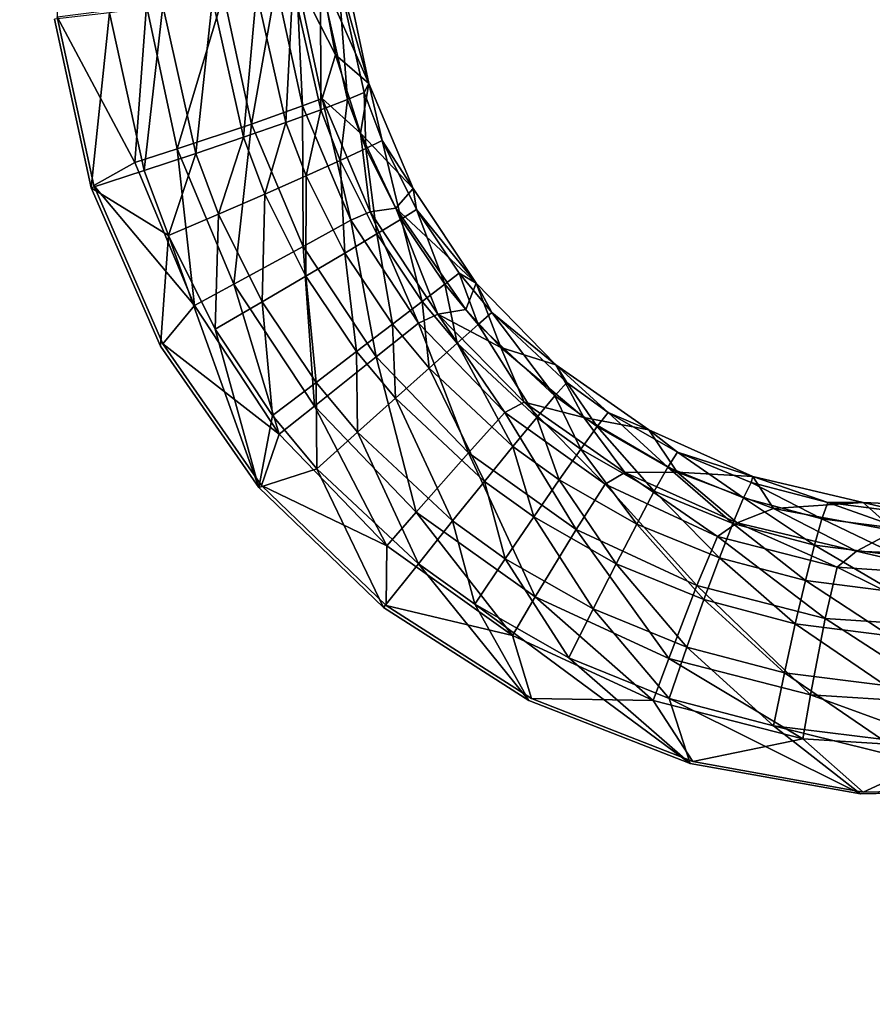
# Model space of a CAD drawing. Units: inches. Extents: x -11.2 to 14.7, y -14 to 8.7.
# Drawn here: x -0.8 to 0.2, y 3.3 to 4.4 of the extents above; entities that cross this region are included whole.
import ezdxf

# ---------------------------------------------------------------- set-up
doc = ezdxf.new("R2010")
doc.units = ezdxf.units.IN
doc.header["$MEASUREMENT"] = 0
doc.layers.add('SEAT-SEAT', color=5, linetype='Continuous')

msp = doc.modelspace()

# ---------------------------------------------------------------- linework, layer by layer
at = {"layer": 'SEAT-SEAT'}
for points, invisible_edges in [([(-0.7713, 4.8594, 17.8471), (-3.1803, 4.329, 17.6965), (-3.2185, 4.7538, 17.7241)], 11), ([(-0.8083, 4.6548, 17.8339), (-3.1803, 4.329, 17.6965), (-0.7713, 4.8594, 17.8471)], 3), ([(-0.8076, 4.4442, 17.882), (-1.7286, 4.824, 17.8583), (-1.7266, 3.7913, 17.8)], 15), ([(-0.8046, 4.4472, 17.8231), (-3.1803, 4.329, 17.6965), (-0.8083, 4.6548, 17.8339)], 3), ([(-0.8046, 4.4472, 17.8231), (-3.0128, 3.2017, 17.6412), (-3.1803, 4.329, 17.6965)], 15), ([(-0.7604, 4.2445, 17.8152), (-3.0128, 3.2017, 17.6412), (-0.8046, 4.4472, 17.8231)], 3), ([(-0.8076, 4.4442, 17.882), (-1.7266, 3.7913, 17.8), (-0.7635, 4.2416, 17.8741)], 3), ([(-0.7604, 4.2445, 17.8152), (-0.6773, 4.0539, 17.8105), (-3.0128, 3.2017, 17.6412)], 14), ([(-0.7635, 4.2416, 17.8741), (-1.7266, 3.7913, 17.8), (-0.6804, 4.0511, 17.8694)], 3), ([(-3.0128, 3.2017, 17.6412), (-0.6773, 4.0539, 17.8105), (-0.559, 3.884, 17.8093)], 9), ([(-0.6804, 4.0511, 17.8694), (-1.7266, 3.7913, 17.8), (-0.5622, 3.8813, 17.8682)], 3), ([(-3.0128, 3.2017, 17.6412), (-0.559, 3.884, 17.8093), (-0.4088, 3.7395, 17.8116)], 9), ([(-0.5622, 3.8813, 17.8682), (-1.7266, 3.7913, 17.8), (-1.7258, 3.2747, 17.7761)], 15), ([(-1.7258, 3.2747, 17.7761), (-0.4273, 3.268, 17.8515), (-0.5622, 3.8813, 17.8682)], 11), ([(-0.5622, 3.8813, 17.8682), (-0.4273, 3.268, 17.8515), (-0.4121, 3.7371, 17.8705)], 3), ([(-3.0128, 3.2017, 17.6412), (-0.4088, 3.7395, 17.8116), (0.0091, 3.1855, 17.8153)], 15), ([(-0.4121, 3.7371, 17.8705), (-0.4273, 3.268, 17.8515), (-0.2373, 3.6254, 17.8759)], 3), ([(0.0091, 3.1855, 17.8153), (-0.4088, 3.7395, 17.8116), (-0.2341, 3.6278, 17.817)], 9), ([(-0.2373, 3.6254, 17.8759), (-0.4273, 3.268, 17.8515), (-0.0434, 3.5497, 17.8841)], 3), ([(0.0091, 3.1855, 17.8153), (-0.2341, 3.6278, 17.817), (-0.0402, 3.5519, 17.8252)], 9), ([(0.0091, 3.1855, 17.8153), (0.3724, 3.5195, 17.8479), (0.5763, 3.5642, 17.8611)], 9), ([(0.0091, 3.1855, 17.8153), (0.5763, 3.5642, 17.8611), (1.3098, 3.1785, 17.8927)], 15), ([(-0.0402, 3.5519, 17.8252), (0.1648, 3.5154, 17.8357), (0.0091, 3.1855, 17.8153)], 14), ([(-0.0434, 3.5497, 17.8841), (-0.4273, 3.268, 17.8515), (0.1616, 3.5133, 17.8947)], 3), ([(0.0091, 3.1855, 17.8153), (0.1648, 3.5154, 17.8357), (0.3724, 3.5195, 17.8479)], 9), ([(0.1616, 3.5133, 17.8947), (0.8712, 3.2612, 17.9281), (0.3693, 3.5175, 17.9068)], 3), ([(0.1616, 3.5133, 17.8947), (-0.4273, 3.268, 17.8515), (0.8712, 3.2612, 17.9281)], 15), ([(-1.7251, 2.7579, 17.7557), (-0.4268, 2.7522, 17.8344), (-1.7258, 3.2747, 17.7761)], 15), ([(-1.7258, 3.2747, 17.7761), (-0.4268, 2.7522, 17.8344), (-0.4273, 3.268, 17.8515)], 15), ([(0.8712, 3.2612, 17.9281), (-0.4273, 3.268, 17.8515), (0.8716, 2.7465, 17.9144)], 15), ([(0.8716, 2.7465, 17.9144), (-0.4273, 3.268, 17.8515), (-0.4268, 2.7522, 17.8344)], 15)]:
    msp.add_3dface(points, dxfattribs=dict(at, invisible_edges=invisible_edges))
for points in [[(-0.47, 4.4013, 17.5523), (-0.5169, 4.4934, 17.5572), (-0.4878, 4.4989, 17.5582)], [(-0.4878, 4.4989, 17.5582), (-0.4583, 4.5003, 17.5591), (-0.4296, 4.3668, 17.551)], [(-0.4878, 4.4989, 17.5582), (-0.4296, 4.3668, 17.551), (-0.47, 4.4013, 17.5523)], [(-0.4296, 4.3668, 17.551), (-0.4583, 4.5003, 17.5591), (-0.4667, 4.4962, 17.625)], [(-0.5413, 4.4857, 17.6633), (-0.5707, 4.3182, 17.7445), (-0.6047, 4.4741, 17.7514)], [(-0.5413, 4.4857, 17.6633), (-0.5095, 4.3402, 17.656), (-0.5707, 4.3182, 17.7445)], [(-0.5169, 4.4934, 17.5572), (-0.5095, 4.3402, 17.656), (-0.5413, 4.4857, 17.6633)], [(-0.4874, 4.3354, 17.7381), (-0.4878, 4.4909, 17.688), (-0.521, 4.4843, 17.7454)], [(-0.4859, 4.3491, 17.5491), (-0.5095, 4.3402, 17.656), (-0.5169, 4.4934, 17.5572)], [(-0.47, 4.4013, 17.5523), (-0.4859, 4.3491, 17.5491), (-0.5169, 4.4934, 17.5572)], [(-0.4555, 4.3476, 17.6804), (-0.4667, 4.4962, 17.625), (-0.4878, 4.4909, 17.688)], [(-0.4555, 4.3476, 17.6804), (-0.4878, 4.4909, 17.688), (-0.4874, 4.3354, 17.7381)], [(-0.4354, 4.3562, 17.6171), (-0.4296, 4.3668, 17.551), (-0.4667, 4.4962, 17.625)], [(-0.4354, 4.3562, 17.6171), (-0.4667, 4.4962, 17.625), (-0.4555, 4.3476, 17.6804)], [(-0.6047, 4.4741, 17.7514), (-0.6602, 4.2884, 17.8007), (-0.6973, 4.4606, 17.8076)], [(-0.6047, 4.4741, 17.7514), (-0.5707, 4.3182, 17.7445), (-0.6602, 4.2884, 17.8007)], [(-0.5804, 4.3024, 17.8278), (-0.5649, 4.4768, 17.7949), (-0.6177, 4.4688, 17.8347)], [(-0.5296, 4.3201, 17.7879), (-0.5649, 4.4768, 17.7949), (-0.5804, 4.3024, 17.8278)], [(-0.5296, 4.3201, 17.7879), (-0.521, 4.4843, 17.7454), (-0.5649, 4.4768, 17.7949)], [(-0.4874, 4.3354, 17.7381), (-0.521, 4.4843, 17.7454), (-0.5296, 4.3201, 17.7879)], [(-0.638, 4.2828, 17.8561), (-0.6177, 4.4688, 17.8347), (-0.6774, 4.4604, 17.8632)], [(-0.5804, 4.3024, 17.8278), (-0.6177, 4.4688, 17.8347), (-0.638, 4.2828, 17.8561)], [(-0.7635, 4.2416, 17.8741), (-0.7415, 4.4521, 17.8792), (-0.8076, 4.4442, 17.882)], [(-0.6973, 4.4606, 17.8076), (-0.7113, 4.2721, 17.8136), (-0.8046, 4.4472, 17.8231)], [(-0.6998, 4.2623, 17.8717), (-0.7415, 4.4521, 17.8792), (-0.7635, 4.2416, 17.8741)], [(-0.6998, 4.2623, 17.8717), (-0.6774, 4.4604, 17.8632), (-0.7415, 4.4521, 17.8792)], [(-0.6973, 4.4606, 17.8076), (-0.6602, 4.2884, 17.8007), (-0.7113, 4.2721, 17.8136)], [(-0.638, 4.2828, 17.8561), (-0.6774, 4.4604, 17.8632), (-0.6998, 4.2623, 17.8717)], [(-0.8046, 4.4472, 17.8231), (-0.7113, 4.2721, 17.8136), (-0.7604, 4.2445, 17.8152)], [(-0.4398, 4.3073, 17.5477), (-0.4859, 4.3491, 17.5491), (-0.47, 4.4013, 17.5523)], [(-0.47, 4.4013, 17.5523), (-0.4296, 4.3668, 17.551), (-0.4398, 4.3073, 17.5477)], [(-0.4354, 4.3562, 17.6171), (-0.4555, 4.3476, 17.6804), (-0.4333, 4.2887, 17.678)], [(-0.4296, 4.3668, 17.551), (-0.3763, 4.2406, 17.5455), (-0.4398, 4.3073, 17.5477)], [(-0.4138, 4.2986, 17.6145), (-0.4296, 4.3668, 17.551), (-0.4354, 4.3562, 17.6171)], [(-0.4354, 4.3562, 17.6171), (-0.4333, 4.2887, 17.678), (-0.4138, 4.2986, 17.6145)], [(-0.4138, 4.2986, 17.6145), (-0.3763, 4.2406, 17.5455), (-0.4296, 4.3668, 17.551)], [(-0.4859, 4.3491, 17.5491), (-0.4516, 4.2029, 17.6512), (-0.5095, 4.3402, 17.656)], [(-0.4874, 4.3354, 17.7381), (-0.4643, 4.2743, 17.7358), (-0.4555, 4.3476, 17.6804)], [(-0.4283, 4.2127, 17.5438), (-0.4516, 4.2029, 17.6512), (-0.4859, 4.3491, 17.5491)], [(-0.4398, 4.3073, 17.5477), (-0.4283, 4.2127, 17.5438), (-0.4859, 4.3491, 17.5491)], [(-0.4333, 4.2887, 17.678), (-0.4555, 4.3476, 17.6804), (-0.4643, 4.2743, 17.7358)], [(-0.5086, 4.171, 17.7401), (-0.5707, 4.3182, 17.7445), (-0.5095, 4.3402, 17.656)], [(-0.5296, 4.3201, 17.7879), (-0.5053, 4.2558, 17.7857), (-0.4874, 4.3354, 17.7381)], [(-0.4516, 4.2029, 17.6512), (-0.5086, 4.171, 17.7401), (-0.5095, 4.3402, 17.656)], [(-0.5053, 4.2558, 17.7857), (-0.4643, 4.2743, 17.7358), (-0.4874, 4.3354, 17.7381)], [(-0.5804, 4.3024, 17.8278), (-0.5547, 4.234, 17.8256), (-0.5296, 4.3201, 17.7879)], [(-0.5547, 4.234, 17.8256), (-0.5053, 4.2558, 17.7857), (-0.5296, 4.3201, 17.7879)], [(-0.592, 4.1258, 17.7963), (-0.6602, 4.2884, 17.8007), (-0.5707, 4.3182, 17.7445)], [(-0.5086, 4.171, 17.7401), (-0.592, 4.1258, 17.7963), (-0.5707, 4.3182, 17.7445)], [(-0.5804, 4.3024, 17.8278), (-0.638, 4.2828, 17.8561), (-0.6106, 4.2098, 17.8539)], [(-0.6106, 4.2098, 17.8539), (-0.5547, 4.234, 17.8256), (-0.5804, 4.3024, 17.8278)], [(-0.3972, 4.2173, 17.5443), (-0.4283, 4.2127, 17.5438), (-0.4398, 4.3073, 17.5477)], [(-0.4398, 4.3073, 17.5477), (-0.3763, 4.2406, 17.5455), (-0.3972, 4.2173, 17.5443)], [(-0.4333, 4.2887, 17.678), (-0.3908, 4.204, 17.6753), (-0.4138, 4.2986, 17.6145)], [(-0.3723, 4.2156, 17.6116), (-0.3763, 4.2406, 17.5455), (-0.4138, 4.2986, 17.6145)], [(-0.4138, 4.2986, 17.6145), (-0.3908, 4.204, 17.6753), (-0.3723, 4.2156, 17.6116)], [(-0.7113, 4.2721, 17.8136), (-0.6602, 4.2884, 17.8007), (-0.6395, 4.1003, 17.8091)], [(-0.592, 4.1258, 17.7963), (-0.6395, 4.1003, 17.8091), (-0.6602, 4.2884, 17.8007)], [(-0.4643, 4.2743, 17.7358), (-0.42, 4.1862, 17.7333), (-0.4333, 4.2887, 17.678)], [(-0.4333, 4.2887, 17.678), (-0.42, 4.1862, 17.7333), (-0.3908, 4.204, 17.6753)], [(-0.638, 4.2828, 17.8561), (-0.6998, 4.2623, 17.8717), (-0.6707, 4.1842, 17.8695)], [(-0.638, 4.2828, 17.8561), (-0.6707, 4.1842, 17.8695), (-0.6106, 4.2098, 17.8539)], [(-0.5053, 4.2558, 17.7857), (-0.4587, 4.1631, 17.7833), (-0.4643, 4.2743, 17.7358)], [(-0.4643, 4.2743, 17.7358), (-0.4587, 4.1631, 17.7833), (-0.42, 4.1862, 17.7333)], [(-0.6998, 4.2623, 17.8717), (-0.7635, 4.2416, 17.8741), (-0.6707, 4.1842, 17.8695)], [(-0.7604, 4.2445, 17.8152), (-0.7113, 4.2721, 17.8136), (-0.6395, 4.1003, 17.8091)], [(-0.5547, 4.234, 17.8256), (-0.5054, 4.1356, 17.8233), (-0.5053, 4.2558, 17.7857)], [(-0.5054, 4.1356, 17.8233), (-0.4587, 4.1631, 17.7833), (-0.5053, 4.2558, 17.7857)], [(-0.6707, 4.1842, 17.8695), (-0.7635, 4.2416, 17.8741), (-0.6804, 4.0511, 17.8694)], [(-0.7604, 4.2445, 17.8152), (-0.6395, 4.1003, 17.8091), (-0.6773, 4.0539, 17.8105)], [(-0.3763, 4.2406, 17.5455), (-0.3008, 4.1269, 17.5428), (-0.3972, 4.2173, 17.5443)], [(-0.3763, 4.2406, 17.5455), (-0.3723, 4.2156, 17.6116), (-0.3008, 4.1269, 17.5428)], [(-0.6106, 4.2098, 17.8539), (-0.5581, 4.1047, 17.8516), (-0.5547, 4.234, 17.8256)], [(-0.5581, 4.1047, 17.8516), (-0.5054, 4.1356, 17.8233), (-0.5547, 4.234, 17.8256)], [(-0.3972, 4.2173, 17.5443), (-0.3467, 4.0898, 17.5413), (-0.4283, 4.2127, 17.5438)], [(-0.3008, 4.1269, 17.5428), (-0.313, 4.0954, 17.542), (-0.3972, 4.2173, 17.5443)], [(-0.3972, 4.2173, 17.5443), (-0.313, 4.0954, 17.542), (-0.3467, 4.0898, 17.5413)], [(-0.3908, 4.204, 17.6753), (-0.3384, 4.1258, 17.6738), (-0.3723, 4.2156, 17.6116)], [(-0.3008, 4.1269, 17.5428), (-0.3723, 4.2156, 17.6116), (-0.3212, 4.1391, 17.61)], [(-0.3723, 4.2156, 17.6116), (-0.3384, 4.1258, 17.6738), (-0.3212, 4.1391, 17.61)], [(-0.6106, 4.2098, 17.8539), (-0.6707, 4.1842, 17.8695), (-0.6147, 4.0717, 17.8671)], [(-0.6147, 4.0717, 17.8671), (-0.5581, 4.1047, 17.8516), (-0.6106, 4.2098, 17.8539)], [(-0.421, 4.0383, 17.7384), (-0.5086, 4.171, 17.7401), (-0.4516, 4.2029, 17.6512)], [(-0.4283, 4.2127, 17.5438), (-0.3699, 4.0789, 17.6491), (-0.4516, 4.2029, 17.6512)], [(-0.3699, 4.0789, 17.6491), (-0.421, 4.0383, 17.7384), (-0.4516, 4.2029, 17.6512)], [(-0.3467, 4.0898, 17.5413), (-0.3699, 4.0789, 17.6491), (-0.4283, 4.2127, 17.5438)], [(-0.42, 4.1862, 17.7333), (-0.3655, 4.1051, 17.732), (-0.3908, 4.204, 17.6753)], [(-0.3908, 4.204, 17.6753), (-0.3655, 4.1051, 17.732), (-0.3384, 4.1258, 17.6738)], [(-0.6707, 4.1842, 17.8695), (-0.6804, 4.0511, 17.8694), (-0.5622, 3.8813, 17.8682)], [(-0.6707, 4.1842, 17.8695), (-0.5622, 3.8813, 17.8682), (-0.6147, 4.0717, 17.8671)], [(-0.4587, 4.1631, 17.7833), (-0.4014, 4.0777, 17.7822), (-0.42, 4.1862, 17.7333)], [(-0.42, 4.1862, 17.7333), (-0.4014, 4.0777, 17.7822), (-0.3655, 4.1051, 17.732)], [(-0.4953, 3.979, 17.7948), (-0.592, 4.1258, 17.7963), (-0.5086, 4.171, 17.7401)], [(-0.421, 4.0383, 17.7384), (-0.4953, 3.979, 17.7948), (-0.5086, 4.171, 17.7401)], [(-0.5054, 4.1356, 17.8233), (-0.4445, 4.0448, 17.8222), (-0.4587, 4.1631, 17.7833)], [(-0.4587, 4.1631, 17.7833), (-0.4445, 4.0448, 17.8222), (-0.4014, 4.0777, 17.7822)], [(-0.5581, 4.1047, 17.8516), (-0.4932, 4.0078, 17.8506), (-0.5054, 4.1356, 17.8233)], [(-0.5054, 4.1356, 17.8233), (-0.4932, 4.0078, 17.8506), (-0.4445, 4.0448, 17.8222)], [(-0.3384, 4.1258, 17.6738), (-0.2982, 4.0775, 17.6735), (-0.3212, 4.1391, 17.61)], [(-0.3008, 4.1269, 17.5428), (-0.3212, 4.1391, 17.61), (-0.2819, 4.0918, 17.6096)], [(-0.2819, 4.0918, 17.6096), (-0.3212, 4.1391, 17.61), (-0.2982, 4.0775, 17.6735)], [(-0.5376, 3.9454, 17.8076), (-0.6395, 4.1003, 17.8091), (-0.592, 4.1258, 17.7963)], [(-0.4953, 3.979, 17.7948), (-0.5376, 3.9454, 17.8076), (-0.592, 4.1258, 17.7963)], [(-0.3655, 4.1051, 17.732), (-0.3237, 4.0549, 17.7318), (-0.3384, 4.1258, 17.6738)], [(-0.3384, 4.1258, 17.6738), (-0.3237, 4.0549, 17.7318), (-0.2982, 4.0775, 17.6735)], [(-0.3008, 4.1269, 17.5428), (-0.2709, 4.0496, 17.5419), (-0.313, 4.0954, 17.542)], [(-0.2048, 4.0288, 17.5431), (-0.2709, 4.0496, 17.5419), (-0.3008, 4.1269, 17.5428)], [(-0.3008, 4.1269, 17.5428), (-0.2819, 4.0918, 17.6096), (-0.2048, 4.0288, 17.5431)], [(-0.6773, 4.0539, 17.8105), (-0.6395, 4.1003, 17.8091), (-0.5376, 3.9454, 17.8076)], [(-0.6147, 4.0717, 17.8671), (-0.5455, 3.968, 17.8662), (-0.5581, 4.1047, 17.8516)], [(-0.5455, 3.968, 17.8662), (-0.4932, 4.0078, 17.8506), (-0.5581, 4.1047, 17.8516)], [(-0.4014, 4.0777, 17.7822), (-0.3574, 4.0249, 17.782), (-0.3655, 4.1051, 17.732)], [(-0.3655, 4.1051, 17.732), (-0.3574, 4.0249, 17.782), (-0.3237, 4.0549, 17.7318)], [(-0.2709, 4.0496, 17.5419), (-0.3467, 4.0898, 17.5413), (-0.313, 4.0954, 17.542)], [(-0.3467, 4.0898, 17.5413), (-0.2664, 3.9715, 17.6496), (-0.3699, 4.0789, 17.6491)], [(-0.243, 3.9838, 17.5418), (-0.2664, 3.9715, 17.6496), (-0.3467, 4.0898, 17.5413)], [(-0.2709, 4.0496, 17.5419), (-0.243, 3.9838, 17.5418), (-0.3467, 4.0898, 17.5413)], [(-0.2819, 4.0918, 17.6096), (-0.2982, 4.0775, 17.6735), (-0.206, 3.9914, 17.6745)], [(-0.2048, 4.0288, 17.5431), (-0.2819, 4.0918, 17.6096), (-0.1918, 4.0075, 17.6104)], [(-0.2819, 4.0918, 17.6096), (-0.206, 3.9914, 17.6745), (-0.1918, 4.0075, 17.6104)], [(-0.5622, 3.8813, 17.8682), (-0.5455, 3.968, 17.8662), (-0.6147, 4.0717, 17.8671)], [(-0.4445, 4.0448, 17.8222), (-0.3978, 3.9888, 17.8222), (-0.4014, 4.0777, 17.7822)], [(-0.31, 3.9232, 17.7392), (-0.421, 4.0383, 17.7384), (-0.3699, 4.0789, 17.6491)], [(-0.4014, 4.0777, 17.7822), (-0.3978, 3.9888, 17.8222), (-0.3574, 4.0249, 17.782)], [(-0.2664, 3.9715, 17.6496), (-0.31, 3.9232, 17.7392), (-0.3699, 4.0789, 17.6491)], [(-0.3237, 4.0549, 17.7318), (-0.2279, 3.9655, 17.7329), (-0.2982, 4.0775, 17.6735)], [(-0.206, 3.9914, 17.6745), (-0.2982, 4.0775, 17.6735), (-0.2279, 3.9655, 17.7329)], [(-0.6773, 4.0539, 17.8105), (-0.5376, 3.9454, 17.8076), (-0.559, 3.884, 17.8093)], [(-0.3574, 4.0249, 17.782), (-0.2565, 3.9308, 17.7833), (-0.3237, 4.0549, 17.7318)], [(-0.3237, 4.0549, 17.7318), (-0.2565, 3.9308, 17.7833), (-0.2279, 3.9655, 17.7329)], [(-0.2048, 4.0288, 17.5431), (-0.1714, 3.9656, 17.5436), (-0.2709, 4.0496, 17.5419)], [(-0.1714, 3.9656, 17.5436), (-0.243, 3.9838, 17.5418), (-0.2709, 4.0496, 17.5419)], [(-0.3728, 3.8519, 17.796), (-0.4953, 3.979, 17.7948), (-0.421, 4.0383, 17.7384)], [(-0.4932, 4.0078, 17.8506), (-0.4434, 3.9479, 17.8507), (-0.4445, 4.0448, 17.8222)], [(-0.4445, 4.0448, 17.8222), (-0.4434, 3.9479, 17.8507), (-0.3978, 3.9888, 17.8222)], [(-0.31, 3.9232, 17.7392), (-0.3728, 3.8519, 17.796), (-0.421, 4.0383, 17.7384)], [(-0.3978, 3.9888, 17.8222), (-0.2906, 3.8888, 17.8237), (-0.3574, 4.0249, 17.782)], [(-0.3574, 4.0249, 17.782), (-0.2906, 3.8888, 17.8237), (-0.2565, 3.9308, 17.7833)], [(-0.093, 3.9509, 17.546), (-0.1714, 3.9656, 17.5436), (-0.2048, 4.0288, 17.5431)], [(-0.142, 3.9716, 17.6116), (-0.093, 3.9509, 17.546), (-0.2048, 4.0288, 17.5431)], [(-0.2048, 4.0288, 17.5431), (-0.1918, 4.0075, 17.6104), (-0.142, 3.9716, 17.6116)], [(-0.5455, 3.968, 17.8662), (-0.4923, 3.904, 17.8662), (-0.4932, 4.0078, 17.8506)], [(-0.4932, 4.0078, 17.8506), (-0.4923, 3.904, 17.8662), (-0.4434, 3.9479, 17.8507)], [(-0.1918, 4.0075, 17.6104), (-0.206, 3.9914, 17.6745), (-0.1551, 3.9547, 17.6757)], [(-0.142, 3.9716, 17.6116), (-0.1918, 4.0075, 17.6104), (-0.1551, 3.9547, 17.6757)], [(-0.4434, 3.9479, 17.8507), (-0.329, 3.8412, 17.8524), (-0.3978, 3.9888, 17.8222)], [(-0.3978, 3.9888, 17.8222), (-0.329, 3.8412, 17.8524), (-0.2906, 3.8888, 17.8237)], [(-0.206, 3.9914, 17.6745), (-0.2279, 3.9655, 17.7329), (-0.175, 3.9273, 17.7342)], [(-0.206, 3.9914, 17.6745), (-0.175, 3.9273, 17.7342), (-0.1551, 3.9547, 17.6757)], [(-0.4083, 3.8111, 17.8089), (-0.5376, 3.9454, 17.8076), (-0.4953, 3.979, 17.7948)], [(-0.3728, 3.8519, 17.796), (-0.4083, 3.8111, 17.8089), (-0.4953, 3.979, 17.7948)], [(-0.243, 3.9838, 17.5418), (-0.1457, 3.8854, 17.6527), (-0.2664, 3.9715, 17.6496)], [(-0.1221, 3.8995, 17.5451), (-0.1457, 3.8854, 17.6527), (-0.243, 3.9838, 17.5418)], [(-0.1714, 3.9656, 17.5436), (-0.1221, 3.8995, 17.5451), (-0.243, 3.9838, 17.5418)], [(-0.5622, 3.8813, 17.8682), (-0.4923, 3.904, 17.8662), (-0.5455, 3.968, 17.8662)], [(-0.1805, 3.831, 17.7426), (-0.31, 3.9232, 17.7392), (-0.2664, 3.9715, 17.6496)], [(-0.1457, 3.8854, 17.6527), (-0.1805, 3.831, 17.7426), (-0.2664, 3.9715, 17.6496)], [(-0.2565, 3.9308, 17.7833), (-0.2008, 3.8907, 17.7847), (-0.2279, 3.9655, 17.7329)], [(-0.175, 3.9273, 17.7342), (-0.2279, 3.9655, 17.7329), (-0.2008, 3.8907, 17.7847)], [(-0.093, 3.9509, 17.546), (-0.0591, 3.9, 17.5474), (-0.1714, 3.9656, 17.5436)], [(-0.0591, 3.9, 17.5474), (-0.1221, 3.8995, 17.5451), (-0.1714, 3.9656, 17.5436)], [(-0.142, 3.9716, 17.6116), (-0.1551, 3.9547, 17.6757), (-0.0701, 3.906, 17.6786)], [(-0.0701, 3.906, 17.6786), (-0.0588, 3.924, 17.6145), (-0.142, 3.9716, 17.6116)], [(-0.142, 3.9716, 17.6116), (-0.0588, 3.924, 17.6145), (-0.093, 3.9509, 17.546)], [(-0.1551, 3.9547, 17.6757), (-0.175, 3.9273, 17.7342), (-0.0865, 3.8768, 17.7372)], [(-0.0701, 3.906, 17.6786), (-0.1551, 3.9547, 17.6757), (-0.0865, 3.8768, 17.7372)], [(-0.559, 3.884, 17.8093), (-0.5376, 3.9454, 17.8076), (-0.4083, 3.8111, 17.8089)], [(-0.4923, 3.904, 17.8662), (-0.3699, 3.7898, 17.8682), (-0.4434, 3.9479, 17.8507)], [(-0.4434, 3.9479, 17.8507), (-0.3699, 3.7898, 17.8682), (-0.329, 3.8412, 17.8524)], [(0.0321, 3.8948, 17.5514), (-0.0591, 3.9, 17.5474), (-0.093, 3.9509, 17.546)], [(0.0321, 3.8948, 17.5514), (-0.093, 3.9509, 17.546), (-0.0588, 3.924, 17.6145)], [(-0.2906, 3.8888, 17.8237), (-0.2315, 3.8462, 17.8252), (-0.2565, 3.9308, 17.7833)], [(-0.2565, 3.9308, 17.7833), (-0.2315, 3.8462, 17.8252), (-0.2008, 3.8907, 17.7847)], [(-0.2297, 3.75, 17.7998), (-0.3728, 3.8519, 17.796), (-0.31, 3.9232, 17.7392)], [(-0.1805, 3.831, 17.7426), (-0.2297, 3.75, 17.7998), (-0.31, 3.9232, 17.7392)], [(-0.175, 3.9273, 17.7342), (-0.2008, 3.8907, 17.7847), (-0.1076, 3.8375, 17.7878)], [(-0.175, 3.9273, 17.7342), (-0.1076, 3.8375, 17.7878), (-0.0865, 3.8768, 17.7372)], [(-0.0701, 3.906, 17.6786), (0.0207, 3.8688, 17.6826), (-0.0588, 3.924, 17.6145)], [(0.0299, 3.8876, 17.6185), (0.0321, 3.8948, 17.5514), (-0.0588, 3.924, 17.6145)], [(0.0299, 3.8876, 17.6185), (-0.0588, 3.924, 17.6145), (0.0207, 3.8688, 17.6826)], [(-0.0701, 3.906, 17.6786), (-0.0865, 3.8768, 17.7372), (0.0079, 3.8382, 17.7412)], [(0.0079, 3.8382, 17.7412), (0.0207, 3.8688, 17.6826), (-0.0701, 3.906, 17.6786)], [(-0.4121, 3.7371, 17.8705), (-0.4923, 3.904, 17.8662), (-0.5622, 3.8813, 17.8682)], [(-0.4923, 3.904, 17.8662), (-0.4121, 3.7371, 17.8705), (-0.3699, 3.7898, 17.8682)], [(-0.1221, 3.8995, 17.5451), (-0.0104, 3.8224, 17.6581), (-0.1457, 3.8854, 17.6527)], [(-0.0591, 3.9, 17.5474), (0.0131, 3.8389, 17.5508), (-0.1221, 3.8995, 17.5451)], [(0.0131, 3.8389, 17.5508), (-0.0104, 3.8224, 17.6581), (-0.1221, 3.8995, 17.5451)], [(0.0321, 3.8948, 17.5514), (0.0567, 3.8562, 17.5529), (-0.0591, 3.9, 17.5474)], [(0.0567, 3.8562, 17.5529), (0.0131, 3.8389, 17.5508), (-0.0591, 3.9, 17.5474)], [(0.1221, 3.8633, 17.6234), (0.0321, 3.8948, 17.5514), (0.0299, 3.8876, 17.6185)], [(0.1647, 3.8634, 17.5589), (0.0567, 3.8562, 17.5529), (0.0321, 3.8948, 17.5514)], [(0.1221, 3.8633, 17.6234), (0.1647, 3.8634, 17.5589), (0.0321, 3.8948, 17.5514)], [(-0.559, 3.884, 17.8093), (-0.4083, 3.8111, 17.8089), (-0.4088, 3.7395, 17.8116)], [(-0.329, 3.8412, 17.8524), (-0.2658, 3.7956, 17.854), (-0.2906, 3.8888, 17.8237)], [(-0.2906, 3.8888, 17.8237), (-0.2658, 3.7956, 17.854), (-0.2315, 3.8462, 17.8252)], [(-0.2315, 3.8462, 17.8252), (-0.1325, 3.7898, 17.8285), (-0.2008, 3.8907, 17.7847)], [(-0.1076, 3.8375, 17.7878), (-0.2008, 3.8907, 17.7847), (-0.1325, 3.7898, 17.8285)], [(-0.0354, 3.7635, 17.7482), (-0.1805, 3.831, 17.7426), (-0.1457, 3.8854, 17.6527)], [(-0.0104, 3.8224, 17.6581), (-0.0354, 3.7635, 17.7482), (-0.1457, 3.8854, 17.6527)], [(0.0207, 3.8688, 17.6826), (0.1151, 3.8439, 17.6874), (0.0299, 3.8876, 17.6185)], [(0.1221, 3.8633, 17.6234), (0.0299, 3.8876, 17.6185), (0.1151, 3.8439, 17.6874)], [(-0.0865, 3.8768, 17.7372), (-0.1076, 3.8375, 17.7878), (-0.0082, 3.7969, 17.792)], [(0.0079, 3.8382, 17.7412), (-0.0865, 3.8768, 17.7372), (-0.0082, 3.7969, 17.792)], [(0.0079, 3.8382, 17.7412), (0.106, 3.8122, 17.7461), (0.0207, 3.8688, 17.6826)], [(0.106, 3.8122, 17.7461), (0.1151, 3.8439, 17.6874), (0.0207, 3.8688, 17.6826)], [(0.1647, 3.8634, 17.5589), (0.2028, 3.8294, 17.5614), (0.0567, 3.8562, 17.5529)], [(0.2127, 3.8312, 17.6932), (0.1221, 3.8633, 17.6234), (0.1151, 3.8439, 17.6874)], [(0.2175, 3.851, 17.6292), (0.1647, 3.8634, 17.5589), (0.1221, 3.8633, 17.6234)], [(0.2175, 3.851, 17.6292), (0.1221, 3.8633, 17.6234), (0.2127, 3.8312, 17.6932)], [(0.3012, 3.8572, 17.5681), (0.2028, 3.8294, 17.5614), (0.1647, 3.8634, 17.5589)], [(0.2175, 3.851, 17.6292), (0.3012, 3.8572, 17.5681), (0.1647, 3.8634, 17.5589)], [(-0.2572, 3.7036, 17.813), (-0.4083, 3.8111, 17.8089), (-0.3728, 3.8519, 17.796)], [(-0.2297, 3.75, 17.7998), (-0.2572, 3.7036, 17.813), (-0.3728, 3.8519, 17.796)], [(-0.2658, 3.7956, 17.854), (-0.1601, 3.7355, 17.8576), (-0.2315, 3.8462, 17.8252)], [(-0.2315, 3.8462, 17.8252), (-0.1601, 3.7355, 17.8576), (-0.1325, 3.7898, 17.8285)], [(0.0567, 3.8562, 17.5529), (0.1565, 3.8049, 17.5586), (0.0131, 3.8389, 17.5508)], [(0.2028, 3.8294, 17.5614), (0.1565, 3.8049, 17.5586), (0.0567, 3.8562, 17.5529)], [(-0.3699, 3.7898, 17.8682), (-0.3024, 3.7411, 17.87), (-0.329, 3.8412, 17.8524)], [(-0.329, 3.8412, 17.8524), (-0.3024, 3.7411, 17.87), (-0.2658, 3.7956, 17.854)], [(-0.1076, 3.8375, 17.7878), (-0.1325, 3.7898, 17.8285), (-0.0268, 3.7466, 17.8329)], [(-0.1076, 3.8375, 17.7878), (-0.0268, 3.7466, 17.8329), (-0.0082, 3.7969, 17.792)], [(0.0131, 3.8389, 17.5508), (0.1333, 3.7856, 17.6655), (-0.0104, 3.8224, 17.6581)], [(0.0079, 3.8382, 17.7412), (-0.0082, 3.7969, 17.792), (0.0951, 3.7696, 17.797)], [(0.0951, 3.7696, 17.797), (0.106, 3.8122, 17.7461), (0.0079, 3.8382, 17.7412)], [(0.1565, 3.8049, 17.5586), (0.1333, 3.7856, 17.6655), (0.0131, 3.8389, 17.5508)], [(0.106, 3.8122, 17.7461), (0.2075, 3.7991, 17.7519), (0.1151, 3.8439, 17.6874)], [(0.1151, 3.8439, 17.6874), (0.2075, 3.7991, 17.7519), (0.2127, 3.8312, 17.6932)], [(-0.0692, 3.6757, 17.806), (-0.2297, 3.75, 17.7998), (-0.1805, 3.831, 17.7426)], [(-0.0354, 3.7635, 17.7482), (-0.0692, 3.6757, 17.806), (-0.1805, 3.831, 17.7426)], [(0.2028, 3.8294, 17.5614), (0.3042, 3.7983, 17.5682), (0.1565, 3.8049, 17.5586)], [(-0.4088, 3.7395, 17.8116), (-0.4083, 3.8111, 17.8089), (-0.2572, 3.7036, 17.813)], [(0.1189, 3.724, 17.7558), (-0.0354, 3.7635, 17.7482), (-0.0104, 3.8224, 17.6581)], [(0.1333, 3.7856, 17.6655), (0.1189, 3.724, 17.7558), (-0.0104, 3.8224, 17.6581)], [(0.0951, 3.7696, 17.797), (0.2021, 3.7558, 17.8029), (0.106, 3.8122, 17.7461)], [(0.2021, 3.7558, 17.8029), (0.2075, 3.7991, 17.7519), (0.106, 3.8122, 17.7461)], [(0.1565, 3.8049, 17.5586), (0.2822, 3.7757, 17.6745), (0.1333, 3.7856, 17.6655)], [(0.3042, 3.7983, 17.5682), (0.2822, 3.7757, 17.6745), (0.1565, 3.8049, 17.5586)], [(-0.3699, 3.7898, 17.8682), (-0.4121, 3.7371, 17.8705), (-0.2373, 3.6254, 17.8759)], [(-0.3699, 3.7898, 17.8682), (-0.2373, 3.6254, 17.8759), (-0.3024, 3.7411, 17.87)], [(-0.3024, 3.7411, 17.87), (-0.1893, 3.6768, 17.8738), (-0.2658, 3.7956, 17.854)], [(-0.2658, 3.7956, 17.854), (-0.1893, 3.6768, 17.8738), (-0.1601, 3.7355, 17.8576)], [(-0.1601, 3.7355, 17.8576), (-0.0473, 3.6895, 17.8622), (-0.1325, 3.7898, 17.8285)], [(-0.0268, 3.7466, 17.8329), (-0.1325, 3.7898, 17.8285), (-0.0473, 3.6895, 17.8622)], [(-0.0082, 3.7969, 17.792), (-0.0268, 3.7466, 17.8329), (0.083, 3.7177, 17.8381)], [(0.0951, 3.7696, 17.797), (-0.0082, 3.7969, 17.792), (0.083, 3.7177, 17.8381)], [(0.2787, 3.7135, 17.7649), (0.1189, 3.724, 17.7558), (0.1333, 3.7856, 17.6655)], [(0.2822, 3.7757, 17.6745), (0.2787, 3.7135, 17.7649), (0.1333, 3.7856, 17.6655)], [(0.1013, 3.6323, 17.8142), (-0.0692, 3.6757, 17.806), (-0.0354, 3.7635, 17.7482)], [(0.1189, 3.724, 17.7558), (0.1013, 3.6323, 17.8142), (-0.0354, 3.7635, 17.7482)], [(0.0951, 3.7696, 17.797), (0.083, 3.7177, 17.8381), (0.1966, 3.7032, 17.8442)], [(0.1966, 3.7032, 17.8442), (0.2021, 3.7558, 17.8029), (0.0951, 3.7696, 17.797)], [(-0.3024, 3.7411, 17.87), (-0.2373, 3.6254, 17.8759), (-0.0434, 3.5497, 17.8841)], [(-0.3024, 3.7411, 17.87), (-0.0434, 3.5497, 17.8841), (-0.1893, 3.6768, 17.8738)], [(-0.0878, 3.6252, 17.8196), (-0.2572, 3.7036, 17.813), (-0.2297, 3.75, 17.7998)], [(-0.0692, 3.6757, 17.806), (-0.0878, 3.6252, 17.8196), (-0.2297, 3.75, 17.7998)], [(-0.0268, 3.7466, 17.8329), (-0.0473, 3.6895, 17.8622), (0.07, 3.6588, 17.8678)], [(-0.0268, 3.7466, 17.8329), (0.07, 3.6588, 17.8678), (0.083, 3.7177, 17.8381)], [(-0.4088, 3.7395, 17.8116), (-0.2572, 3.7036, 17.813), (-0.2341, 3.6278, 17.817)], [(-0.1893, 3.6768, 17.8738), (-0.0686, 3.6278, 17.8788), (-0.1601, 3.7355, 17.8576)], [(-0.1601, 3.7355, 17.8576), (-0.0686, 3.6278, 17.8788), (-0.0473, 3.6895, 17.8622)], [(0.083, 3.7177, 17.8381), (0.07, 3.6588, 17.8678), (0.1913, 3.6434, 17.8742)], [(0.1966, 3.7032, 17.8442), (0.083, 3.7177, 17.8381), (0.1913, 3.6434, 17.8742)], [(0.2779, 3.6209, 17.824), (0.1013, 3.6323, 17.8142), (0.1189, 3.724, 17.7558)], [(0.2787, 3.7135, 17.7649), (0.2779, 3.6209, 17.824), (0.1189, 3.724, 17.7558)], [(-0.2341, 3.6278, 17.817), (-0.2572, 3.7036, 17.813), (-0.0878, 3.6252, 17.8196)], [(-0.0686, 3.6278, 17.8788), (0.0568, 3.595, 17.8848), (-0.0473, 3.6895, 17.8622)], [(0.07, 3.6588, 17.8678), (-0.0473, 3.6895, 17.8622), (0.0568, 3.595, 17.8848)], [(-0.1893, 3.6768, 17.8738), (-0.0434, 3.5497, 17.8841), (-0.0686, 3.6278, 17.8788)], [(0.0922, 3.5795, 17.8282), (-0.0878, 3.6252, 17.8196), (-0.0692, 3.6757, 17.806)], [(0.1013, 3.6323, 17.8142), (0.0922, 3.5795, 17.8282), (-0.0692, 3.6757, 17.806)], [(0.07, 3.6588, 17.8678), (0.0568, 3.595, 17.8848), (0.1865, 3.5788, 17.8916)], [(0.07, 3.6588, 17.8678), (0.1865, 3.5788, 17.8916), (0.1913, 3.6434, 17.8742)], [(-0.2341, 3.6278, 17.817), (-0.0878, 3.6252, 17.8196), (-0.0402, 3.5519, 17.8252)], [(-0.0402, 3.5519, 17.8252), (-0.0878, 3.6252, 17.8196), (0.0922, 3.5795, 17.8282)], [(-0.0434, 3.5497, 17.8841), (0.1616, 3.5133, 17.8947), (-0.0686, 3.6278, 17.8788)], [(-0.0686, 3.6278, 17.8788), (0.1616, 3.5133, 17.8947), (0.0568, 3.595, 17.8848)], [(0.2785, 3.5677, 17.8386), (0.0922, 3.5795, 17.8282), (0.1013, 3.6323, 17.8142)], [(0.2779, 3.6209, 17.824), (0.2785, 3.5677, 17.8386), (0.1013, 3.6323, 17.8142)], [(0.1865, 3.5788, 17.8916), (0.0568, 3.595, 17.8848), (0.3693, 3.5175, 17.9068)], [(0.1616, 3.5133, 17.8947), (0.3693, 3.5175, 17.9068), (0.0568, 3.595, 17.8848)], [(-0.0402, 3.5519, 17.8252), (0.0922, 3.5795, 17.8282), (0.1648, 3.5154, 17.8357)], [(0.1648, 3.5154, 17.8357), (0.0922, 3.5795, 17.8282), (0.2785, 3.5677, 17.8386)], [(0.1648, 3.5154, 17.8357), (0.2785, 3.5677, 17.8386), (0.3724, 3.5195, 17.8479)]]:
    msp.add_3dface(points, dxfattribs=at)

doc.saveas('drawing.dxf')
